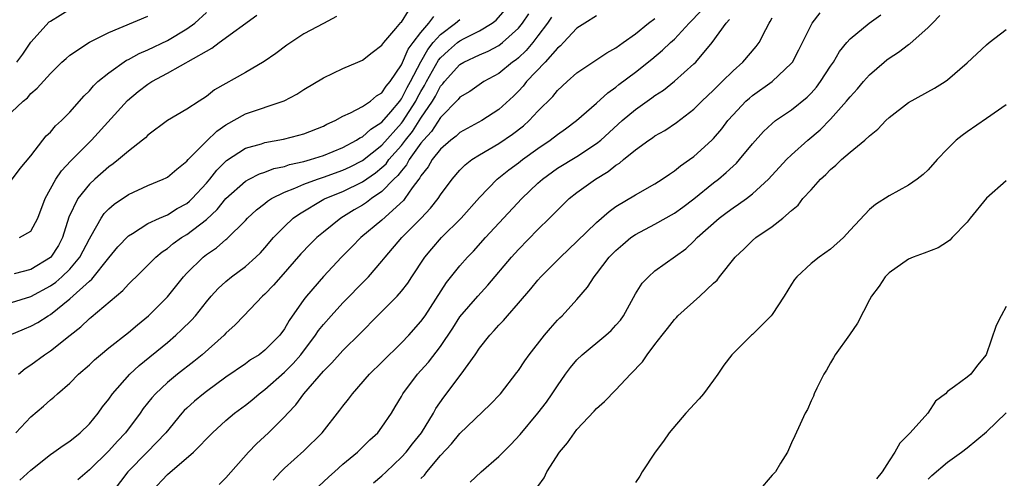
# Model space of a CAD drawing. Units: inches. Extents: x 2571000 to 2574000, y 1500000 to 1503000.
# Drawn here: x 2571592 to 2571693, y 1501226 to 1501273 of the extents above; entities that cross this region are included whole.
import ezdxf

# ---------------------------------------------------------------- set-up
doc = ezdxf.new("R2010")
doc.units = ezdxf.units.IN
doc.header["$MEASUREMENT"] = 0
doc.layers.add('LD25711500_2ft', color=91, linetype='Continuous')

msp = doc.modelspace()

# ---------------------------------------------------------------- linework, layer by layer
at = {"layer": 'LD25711500_2ft'}
for points, elevation in [([(2571591, 1501244.34), (2571593, 1501244.98), (2571595, 1501246.06), (2571595.55, 1501246.45), (2571596.18, 1501247), (2571597, 1501247.78), (2571598.04, 1501249), (2571599, 1501250.89), (2571599.19, 1501251.19), (2571600.21, 1501253), (2571600.53, 1501253.47), (2571601, 1501253.95), (2571601.56, 1501254.44), (2571603, 1501255.41), (2571605, 1501256.35), (2571606.58, 1501257), (2571606.87, 1501257.13), (2571607, 1501257.22), (2571607.97, 1501258.04), (2571609, 1501258.84), (2571609.13, 1501259), (2571611, 1501260.88), (2571612.08, 1501261.92), (2571613, 1501262.57), (2571615, 1501263.7), (2571618.96, 1501265.04), (2571620.28, 1501265.72), (2571621, 1501266.18), (2571623, 1501267.39), (2571625, 1501268.34), (2571626.54, 1501269), (2571627, 1501269.21), (2571628.01, 1501269.99), (2571629, 1501270.73), (2571629.18, 1501271), (2571630.44, 1501272.44), (2571630.95, 1501273.05), (2571631, 1501273.09), (2571631.73, 1501274.27)], 8714), ([(2571591.45, 1501231), (2571593, 1501232.61), (2571594.29, 1501233.71), (2571595, 1501234.38), (2571595.35, 1501234.65), (2571595.72, 1501235), (2571597, 1501236.09), (2571597.9, 1501237), (2571599, 1501237.97), (2571599.52, 1501238.48), (2571600.14, 1501239), (2571601, 1501239.69), (2571603, 1501241.26), (2571603.93, 1501242.07), (2571605.08, 1501243), (2571607, 1501244.92), (2571608.67, 1501247), (2571609, 1501247.35), (2571610.67, 1501249), (2571611, 1501249.27), (2571612.03, 1501249.97), (2571613, 1501250.82), (2571613.11, 1501250.89), (2571615, 1501252.75), (2571615.23, 1501253), (2571616.14, 1501253.86), (2571617, 1501254.52), (2571617.26, 1501254.74), (2571617.67, 1501255), (2571619, 1501255.66), (2571620.07, 1501256.07), (2571621, 1501256.49), (2571622.38, 1501257), (2571623, 1501257.2), (2571625, 1501257.93), (2571625.73, 1501258.27), (2571627, 1501258.92), (2571629, 1501260.49), (2571631, 1501262.73), (2571631.12, 1501262.88), (2571632.46, 1501265), (2571632.64, 1501265.36), (2571633, 1501265.99), (2571633.38, 1501266.62), (2571633.58, 1501267), (2571634.8, 1501269.2), (2571635, 1501269.44), (2571635.81, 1501270.19), (2571636.75, 1501271), (2571637, 1501271.2), (2571637.43, 1501271.43), (2571639, 1501272.2), (2571640.31, 1501273), (2571640.71, 1501273.29), (2571641.65, 1501274.35)], 8708), ([(2571591.56, 1501269), (2571592.19, 1501269.81), (2571593, 1501271.06), (2571594.88, 1501273.12), (2571595, 1501273.22), (2571597, 1501274.45)], 8724), ([(2571612.3, 1501225.7), (2571613, 1501226.38), (2571615.32, 1501229), (2571616.14, 1501229.86), (2571617.37, 1501231), (2571619, 1501232.62), (2571619.34, 1501233), (2571620.16, 1501233.84), (2571621, 1501235), (2571623, 1501237.3), (2571623.85, 1501238.15), (2571625, 1501239.44), (2571626.81, 1501241.19), (2571628.56, 1501243), (2571630.55, 1501245), (2571631, 1501245.51), (2571631.65, 1501246.35), (2571632.06, 1501247), (2571633.4, 1501249), (2571634.13, 1501249.87), (2571635.12, 1501251), (2571637.11, 1501253), (2571639, 1501255.12), (2571640.82, 1501257), (2571642.03, 1501257.97), (2571643, 1501258.67), (2571643.42, 1501259), (2571645, 1501260.15), (2571646.25, 1501261), (2571647, 1501261.59), (2571647.83, 1501262.17), (2571648.96, 1501263), (2571651, 1501264.8), (2571652.15, 1501265.85), (2571653, 1501266.45), (2571653.3, 1501266.7), (2571655, 1501267.98), (2571656.69, 1501269.31), (2571657.78, 1501270.22), (2571658.59, 1501271), (2571659, 1501271.37), (2571660.49, 1501273), (2571661.72, 1501274.27)], 8698), ([(2571590.81, 1501241), (2571592.34, 1501241.66), (2571593, 1501241.92), (2571593.7, 1501242.3), (2571594.79, 1501243), (2571595, 1501243.11), (2571597, 1501244.71), (2571599, 1501246.53), (2571599.27, 1501246.73), (2571601, 1501248.93), (2571601.93, 1501250.07), (2571603, 1501251.18), (2571603.44, 1501251.44), (2571605, 1501252.44), (2571606.18, 1501253), (2571607, 1501253.35), (2571608.02, 1501253.98), (2571609, 1501254.51), (2571609.27, 1501254.73), (2571609.55, 1501255), (2571611, 1501256.58), (2571611.35, 1501257), (2571612.06, 1501257.93), (2571613.07, 1501258.93), (2571615, 1501260.18), (2571616.64, 1501260.64), (2571617, 1501260.76), (2571618.9, 1501261.1), (2571620.49, 1501261.51), (2571621, 1501261.66), (2571623, 1501262.44), (2571623.36, 1501262.64), (2571624.19, 1501263), (2571625, 1501263.45), (2571625.79, 1501263.79), (2571627, 1501264.44), (2571627.84, 1501265), (2571628.46, 1501265.54), (2571629, 1501265.84), (2571629.45, 1501266.55), (2571629.83, 1501267), (2571631, 1501268.71), (2571631.68, 1501270.32), (2571632.19, 1501271), (2571633, 1501272.05), (2571633.81, 1501273), (2571634.32, 1501273.68)], 8712), ([(2571591, 1501256.88), (2571591.92, 1501258.08), (2571593, 1501259.39), (2571594.23, 1501261), (2571594.57, 1501261.43), (2571595, 1501261.83), (2571595.54, 1501262.46), (2571596.14, 1501263), (2571597, 1501263.86), (2571598.46, 1501265.54), (2571599, 1501266.07), (2571599.42, 1501266.58), (2571599.88, 1501267), (2571601, 1501267.92), (2571602.81, 1501269.19), (2571603, 1501269.28), (2571604.1, 1501269.9), (2571605, 1501270.28), (2571607, 1501271.21), (2571609, 1501272.42), (2571609.8, 1501273), (2571611, 1501274.08)], 8720), ([(2571591, 1501263.86), (2571592.2, 1501265), (2571592.65, 1501265.35), (2571593, 1501265.78), (2571593.66, 1501266.34), (2571595, 1501267.83), (2571596.19, 1501269), (2571596.61, 1501269.39), (2571597, 1501269.72), (2571599, 1501271.04), (2571601, 1501272.05), (2571605, 1501273.72)], 8722), ([(2571624.33, 1501273.67), (2571623, 1501272.97), (2571621, 1501271.89), (2571619.26, 1501270.74), (2571618.11, 1501269.89), (2571616.93, 1501269.07), (2571615, 1501267.93), (2571611.84, 1501266.16), (2571611, 1501265.47), (2571610.25, 1501265), (2571609, 1501264.17), (2571607, 1501263.02), (2571605, 1501261.52), (2571604.75, 1501261.25), (2571604.45, 1501261), (2571603, 1501259.87), (2571602, 1501259), (2571601.44, 1501258.56), (2571601, 1501258.27), (2571599.57, 1501257), (2571599, 1501256.47), (2571597.82, 1501255), (2571596.91, 1501253.09), (2571596.25, 1501251), (2571595.82, 1501250.18), (2571595.04, 1501249), (2571595, 1501248.97), (2571593, 1501247.74), (2571591.28, 1501247.28)], 8716), ([(2571591.75, 1501237), (2571592.42, 1501237.58), (2571593, 1501237.96), (2571594.41, 1501239), (2571595, 1501239.38), (2571597.03, 1501241), (2571598.14, 1501241.86), (2571599, 1501242.7), (2571599.17, 1501242.83), (2571602.43, 1501245.57), (2571603, 1501246.22), (2571603.4, 1501246.6), (2571603.79, 1501247), (2571605.81, 1501249), (2571606.46, 1501249.54), (2571607, 1501249.88), (2571607.61, 1501250.39), (2571608.46, 1501251), (2571609, 1501251.33), (2571611, 1501252.88), (2571612.11, 1501253.89), (2571613, 1501255.01), (2571615, 1501256.79), (2571615.37, 1501257), (2571616.45, 1501257.55), (2571617, 1501257.73), (2571617.92, 1501258.08), (2571619, 1501258.31), (2571619.51, 1501258.49), (2571621, 1501258.81), (2571621.68, 1501259), (2571623, 1501259.42), (2571625, 1501260.24), (2571626.41, 1501261), (2571626.75, 1501261.25), (2571627, 1501261.35), (2571627.86, 1501262.14), (2571629, 1501262.85), (2571629.91, 1501263.91), (2571630.83, 1501265), (2571630.89, 1501265.11), (2571631, 1501265.23), (2571631.6, 1501266.4), (2571631.93, 1501267), (2571632.98, 1501269.02), (2571633.7, 1501270.3), (2571634.27, 1501271), (2571635, 1501271.83), (2571636.55, 1501273), (2571637, 1501273.39)], 8710), ([(2571591.84, 1501251), (2571593, 1501251.66), (2571593.7, 1501253), (2571594.48, 1501255), (2571595.57, 1501257), (2571596.14, 1501257.86), (2571597.11, 1501258.89), (2571599.23, 1501261), (2571602.92, 1501265.08), (2571604.02, 1501265.98), (2571605, 1501266.74), (2571605.4, 1501267), (2571607, 1501267.88), (2571611, 1501270.14), (2571611.57, 1501270.43), (2571612.32, 1501271), (2571616.17, 1501273.83)], 8718), ([(2571591.88, 1501226.12), (2571593, 1501227.16), (2571595, 1501228.75), (2571595.37, 1501229), (2571596.31, 1501229.69), (2571597, 1501230.14), (2571598.07, 1501231), (2571599, 1501231.89), (2571599.91, 1501233), (2571600.36, 1501233.64), (2571601, 1501234.45), (2571601.38, 1501235), (2571603.14, 1501237), (2571604.11, 1501237.89), (2571607, 1501240.26), (2571607.87, 1501241), (2571608.46, 1501241.54), (2571609.46, 1501242.54), (2571609.87, 1501243), (2571611, 1501244.41), (2571611.5, 1501245), (2571612.21, 1501245.79), (2571613, 1501246.52), (2571613.57, 1501247), (2571615, 1501248.05), (2571616.06, 1501249), (2571616.54, 1501249.46), (2571617, 1501249.97), (2571617.88, 1501251), (2571619, 1501252.16), (2571619.91, 1501253), (2571620.54, 1501253.46), (2571623.06, 1501254.94), (2571623.18, 1501255), (2571625, 1501255.75), (2571627, 1501256.73), (2571628.34, 1501257.66), (2571629, 1501258.2), (2571629.42, 1501258.58), (2571629.72, 1501259), (2571631, 1501260.44), (2571631.42, 1501261), (2571632.12, 1501261.89), (2571633, 1501263.27), (2571634.17, 1501265), (2571634.48, 1501265.52), (2571635, 1501266.53), (2571635.23, 1501266.77), (2571635.41, 1501267), (2571637, 1501268.77), (2571637.41, 1501269), (2571639, 1501269.74), (2571639.88, 1501270.12), (2571641, 1501270.72), (2571641.36, 1501271), (2571643, 1501272.48), (2571643.42, 1501273), (2571644.05, 1501273.95)], 8706), ([(2571646.39, 1501273.61), (2571645.98, 1501273), (2571645, 1501271.69), (2571644.46, 1501271), (2571643.8, 1501270.2), (2571643, 1501269.46), (2571642.75, 1501269.25), (2571642.4, 1501269), (2571641, 1501267.85), (2571639.46, 1501267), (2571638, 1501266), (2571637, 1501265.4), (2571636.83, 1501265.17), (2571635, 1501263.31), (2571634.1, 1501261.9), (2571633.26, 1501261), (2571633, 1501260.68), (2571631.81, 1501259), (2571631.53, 1501258.47), (2571631, 1501257.87), (2571630.63, 1501257.37), (2571630.23, 1501257), (2571629, 1501255.73), (2571627.93, 1501255), (2571627.41, 1501254.59), (2571627, 1501254.33), (2571626.16, 1501253.84), (2571624.77, 1501253), (2571623, 1501251.58), (2571622.32, 1501251), (2571621.65, 1501250.35), (2571620.67, 1501249.33), (2571618.62, 1501247), (2571617.88, 1501246.12), (2571617, 1501245.22), (2571616.76, 1501245), (2571614.83, 1501243), (2571613.94, 1501242.06), (2571613, 1501241.2), (2571612.81, 1501241), (2571610.56, 1501239), (2571609.7, 1501238.3), (2571608.05, 1501237), (2571607, 1501236.13), (2571605.79, 1501235), (2571605.41, 1501234.59), (2571604.53, 1501233.47), (2571604.2, 1501233), (2571602.69, 1501231), (2571601.87, 1501230.13), (2571601, 1501229.15), (2571599, 1501227.18), (2571598.77, 1501227), (2571597.82, 1501226.18)], 8704), ([(2571651, 1501273.75), (2571649.79, 1501273), (2571649, 1501272.49), (2571647.61, 1501271), (2571647.31, 1501270.69), (2571647, 1501270.45), (2571645.74, 1501269), (2571643.84, 1501267), (2571643.47, 1501266.53), (2571643, 1501266.04), (2571642.48, 1501265.52), (2571641, 1501264.15), (2571639.26, 1501263), (2571637, 1501261.78), (2571636.6, 1501261.4), (2571636.06, 1501261), (2571635, 1501260.08), (2571634.16, 1501259), (2571633.74, 1501258.26), (2571633, 1501257.35), (2571632.88, 1501257.12), (2571632.77, 1501257), (2571632.11, 1501256.11), (2571631.35, 1501255), (2571631.2, 1501254.8), (2571629, 1501252.8), (2571626.83, 1501251), (2571625.93, 1501250.07), (2571624.85, 1501249), (2571623, 1501247.02), (2571621.27, 1501245), (2571621, 1501244.65), (2571619.48, 1501242.52), (2571619, 1501241.64), (2571618.52, 1501241), (2571617, 1501239.45), (2571616.42, 1501239), (2571615.54, 1501238.46), (2571615, 1501238.07), (2571613, 1501236.68), (2571611, 1501235.24), (2571610.69, 1501235), (2571609.77, 1501234.23), (2571609, 1501233.53), (2571608.73, 1501233.27), (2571608.48, 1501233), (2571606.83, 1501231), (2571604.92, 1501229), (2571602.95, 1501227), (2571601.44, 1501225)], 8702), ([(2571605.41, 1501225), (2571607, 1501226.71), (2571609.68, 1501229), (2571611.63, 1501231), (2571613, 1501232.25), (2571613.87, 1501233), (2571615, 1501233.83), (2571615.65, 1501234.35), (2571616.4, 1501235), (2571617, 1501235.44), (2571619, 1501237.2), (2571619.91, 1501238.09), (2571620.68, 1501239), (2571622.19, 1501241), (2571622.51, 1501241.49), (2571623, 1501242.11), (2571623.79, 1501243), (2571625, 1501244.31), (2571627.33, 1501246.67), (2571627.63, 1501247), (2571629, 1501248.58), (2571629.33, 1501249), (2571631.05, 1501251), (2571633.03, 1501253), (2571633.98, 1501254.02), (2571634.75, 1501255), (2571635, 1501255.4), (2571636.19, 1501257), (2571637, 1501257.93), (2571637.53, 1501258.47), (2571638.22, 1501259), (2571639, 1501259.49), (2571641, 1501260.65), (2571642.4, 1501261.6), (2571643.52, 1501262.48), (2571644.09, 1501263), (2571645, 1501263.98), (2571646.51, 1501265.49), (2571647, 1501266.09), (2571647.99, 1501267), (2571649, 1501267.89), (2571650.64, 1501269), (2571652.06, 1501269.94), (2571653, 1501270.46), (2571653.73, 1501271), (2571655, 1501271.9), (2571656.35, 1501273), (2571657, 1501273.49)], 8700), ([(2571617.86, 1501226.14), (2571618.65, 1501227), (2571619, 1501227.35), (2571621, 1501229.14), (2571622.88, 1501231), (2571624.7, 1501233.3), (2571625, 1501233.71), (2571625.57, 1501234.43), (2571625.97, 1501235), (2571627.74, 1501237), (2571629, 1501238.23), (2571631, 1501240.22), (2571631.76, 1501241), (2571633, 1501242.39), (2571633.44, 1501243), (2571635.61, 1501246.39), (2571637, 1501248.12), (2571637.78, 1501249), (2571638.38, 1501249.62), (2571639.62, 1501251), (2571643.35, 1501255), (2571645, 1501256.59), (2571645.46, 1501257), (2571647, 1501258.12), (2571649, 1501259.34), (2571651, 1501260.65), (2571651.43, 1501261), (2571653.64, 1501263), (2571655, 1501264.15), (2571656.67, 1501265.33), (2571657, 1501265.59), (2571657.86, 1501266.14), (2571659, 1501267.04), (2571661, 1501268.82), (2571661.18, 1501269), (2571662.85, 1501271), (2571664.29, 1501273), (2571664.64, 1501273.36)], 8696), ([(2571622.51, 1501225.49), (2571623.54, 1501226.46), (2571624.14, 1501227), (2571625, 1501227.76), (2571626.48, 1501229), (2571627.75, 1501230.25), (2571628.58, 1501231), (2571629, 1501231.55), (2571629.97, 1501233), (2571630.36, 1501233.64), (2571631, 1501234.71), (2571631.16, 1501235), (2571632.66, 1501237), (2571633, 1501237.36), (2571633.77, 1501238.23), (2571635, 1501239.85), (2571636.27, 1501241.73), (2571637, 1501242.87), (2571638.82, 1501245), (2571639.87, 1501246.13), (2571642.27, 1501249), (2571643, 1501249.8), (2571645, 1501251.85), (2571646.19, 1501253), (2571647, 1501253.83), (2571648.21, 1501255), (2571649, 1501255.63), (2571650.9, 1501257), (2571652.2, 1501257.79), (2571653, 1501258.43), (2571653.36, 1501258.64), (2571653.77, 1501259), (2571655, 1501260.01), (2571656.37, 1501261), (2571656.75, 1501261.25), (2571657, 1501261.44), (2571658, 1501262), (2571659.2, 1501262.8), (2571661, 1501264.17), (2571661.82, 1501265), (2571663, 1501266.13), (2571663.43, 1501266.57), (2571663.88, 1501267), (2571665, 1501268.11), (2571666.02, 1501269), (2571667.39, 1501270.61), (2571667.67, 1501271), (2571668.35, 1501272.35), (2571668.7, 1501273), (2571668.82, 1501273.18), (2571669, 1501273.56)], 8694), ([(2571628.15, 1501225.85), (2571629, 1501226.56), (2571629.44, 1501227), (2571631, 1501228.48), (2571631.47, 1501229), (2571632.13, 1501229.87), (2571633.05, 1501231), (2571634.28, 1501233), (2571634.53, 1501233.47), (2571635.36, 1501234.64), (2571637.12, 1501237), (2571638.55, 1501239), (2571639, 1501239.66), (2571640.07, 1501241), (2571640.52, 1501241.48), (2571641, 1501242.03), (2571641.48, 1501242.52), (2571641.88, 1501243), (2571643, 1501244.27), (2571644.26, 1501245.74), (2571645, 1501246.65), (2571645.31, 1501247), (2571647.3, 1501249), (2571649, 1501250.59), (2571651, 1501252.57), (2571652.3, 1501253.7), (2571653, 1501254.21), (2571655, 1501255.4), (2571657, 1501256.53), (2571657.75, 1501257), (2571658.49, 1501257.51), (2571659, 1501257.84), (2571659.63, 1501258.37), (2571660.55, 1501259), (2571661, 1501259.33), (2571662.84, 1501261), (2571663, 1501261.16), (2571663.84, 1501262.16), (2571664.48, 1501263), (2571665, 1501263.6), (2571666.32, 1501265), (2571666.68, 1501265.32), (2571667, 1501265.59), (2571669, 1501267.01), (2571671, 1501268.89), (2571671.09, 1501269), (2571671.75, 1501270.25), (2571673, 1501272.78), (2571673.13, 1501273), (2571673.94, 1501274.06)], 8692), ([(2571633, 1501226.3), (2571633.35, 1501226.65), (2571633.61, 1501227), (2571635, 1501228.66), (2571636.15, 1501229.85), (2571637, 1501230.9), (2571640.11, 1501233.89), (2571641.16, 1501235), (2571642.83, 1501237.17), (2571643, 1501237.39), (2571643.64, 1501238.36), (2571644.09, 1501239), (2571645.67, 1501241), (2571646.27, 1501241.73), (2571647, 1501242.53), (2571647.23, 1501242.77), (2571647.48, 1501243), (2571649, 1501244.65), (2571650.09, 1501245.91), (2571650.75, 1501247), (2571651, 1501247.29), (2571652.31, 1501249), (2571653, 1501249.7), (2571653.69, 1501250.31), (2571654.54, 1501251), (2571655, 1501251.32), (2571657, 1501252.38), (2571659, 1501253.5), (2571659.87, 1501254.13), (2571661, 1501254.98), (2571663, 1501256.62), (2571663.5, 1501257), (2571664.31, 1501257.69), (2571665, 1501258.34), (2571665.35, 1501258.65), (2571665.67, 1501259), (2571667, 1501260.62), (2571668.12, 1501261.88), (2571669, 1501262.71), (2571669.36, 1501263), (2571671, 1501264.12), (2571672.59, 1501265.41), (2571673, 1501265.82), (2571673.55, 1501266.45), (2571673.98, 1501267), (2571675, 1501268.59), (2571675.29, 1501269), (2571675.92, 1501270.08), (2571676.67, 1501271), (2571677, 1501271.38), (2571678.95, 1501273), (2571680.15, 1501273.85)], 8690), ([(2571638.06, 1501225.94), (2571639.18, 1501227), (2571641, 1501228.56), (2571642.22, 1501229.78), (2571643.17, 1501230.83), (2571644.98, 1501233), (2571645.86, 1501234.14), (2571646.47, 1501235), (2571647, 1501235.81), (2571647.84, 1501237), (2571648.33, 1501237.67), (2571649, 1501238.46), (2571649.54, 1501239), (2571651.97, 1501241), (2571652.51, 1501241.49), (2571653, 1501242.02), (2571653.45, 1501242.55), (2571653.78, 1501243), (2571655, 1501245.25), (2571655.67, 1501246.33), (2571656.32, 1501247), (2571657, 1501247.59), (2571660.16, 1501249.84), (2571661, 1501250.63), (2571661.34, 1501251), (2571663.58, 1501253), (2571664.4, 1501253.6), (2571665, 1501254.06), (2571665.58, 1501254.42), (2571666.38, 1501255), (2571667, 1501255.48), (2571668.65, 1501257), (2571670.49, 1501259), (2571671, 1501259.49), (2571672.67, 1501261), (2571673.93, 1501262.07), (2571675, 1501263.16), (2571676.65, 1501265), (2571676.81, 1501265.19), (2571677, 1501265.45), (2571677.75, 1501266.25), (2571678.38, 1501267), (2571679, 1501267.7), (2571680.49, 1501269), (2571680.77, 1501269.23), (2571681, 1501269.4), (2571681.98, 1501270.02), (2571683, 1501270.81), (2571683.12, 1501270.88), (2571685, 1501272.56), (2571685.44, 1501273), (2571686.21, 1501273.79)], 8688), ([(2571645, 1501225.49), (2571645.64, 1501226.36), (2571645.91, 1501227), (2571647.22, 1501229), (2571648.04, 1501229.96), (2571648.73, 1501231), (2571649, 1501231.33), (2571650.78, 1501233.22), (2571651, 1501233.48), (2571651.81, 1501234.19), (2571653, 1501235.41), (2571654.48, 1501237), (2571655.72, 1501238.28), (2571656.2, 1501239), (2571657, 1501240.03), (2571657.72, 1501241), (2571658.3, 1501241.7), (2571659, 1501242.62), (2571659.19, 1501242.81), (2571659.35, 1501243), (2571661.61, 1501245), (2571663, 1501246.33), (2571663.37, 1501246.63), (2571663.63, 1501247), (2571665.23, 1501249), (2571666.14, 1501249.86), (2571667, 1501250.71), (2571667.34, 1501251), (2571669, 1501252.14), (2571670.11, 1501253), (2571671, 1501253.79), (2571671.67, 1501254.33), (2571672.17, 1501255), (2571673, 1501255.92), (2571673.98, 1501257), (2571674.51, 1501257.49), (2571675, 1501258), (2571675.56, 1501258.44), (2571676.12, 1501259), (2571677, 1501259.76), (2571678.52, 1501261), (2571679, 1501261.45), (2571679.86, 1501262.14), (2571680.67, 1501263), (2571681, 1501263.32), (2571683, 1501264.87), (2571685.66, 1501266.34), (2571686.75, 1501267), (2571687, 1501267.17), (2571689, 1501268.93), (2571691, 1501270.77), (2571691.27, 1501271), (2571693, 1501272.36)], 8686), ([(2571693, 1501264.61), (2571691, 1501263.21), (2571689, 1501261.84), (2571688.51, 1501261.49), (2571687.88, 1501261), (2571687, 1501260.12), (2571685.95, 1501259), (2571685, 1501257.95), (2571684.51, 1501257.49), (2571683.87, 1501257), (2571683, 1501256.4), (2571681, 1501255.29), (2571679.6, 1501254.4), (2571679, 1501253.88), (2571677, 1501251.76), (2571676.32, 1501251), (2571675, 1501249.83), (2571673.83, 1501249), (2571673, 1501248.35), (2571671.55, 1501247), (2571671.3, 1501246.7), (2571671, 1501246.22), (2571670.26, 1501245), (2571669, 1501243.11), (2571668.91, 1501243), (2571667.97, 1501242.03), (2571667, 1501241.08), (2571666.91, 1501241), (2571664.88, 1501239), (2571664.07, 1501237.93), (2571663.45, 1501237), (2571663, 1501236.37), (2571661.96, 1501235), (2571661.53, 1501234.47), (2571660.15, 1501233), (2571658.46, 1501231), (2571657.87, 1501230.13), (2571657.02, 1501229), (2571655.67, 1501227), (2571655.46, 1501226.54), (2571655, 1501225.9)], 8684), ([(2571693, 1501256.82), (2571691, 1501255.05), (2571689.31, 1501253), (2571689, 1501252.6), (2571687.47, 1501251), (2571687.25, 1501250.75), (2571687, 1501250.57), (2571686.04, 1501249.96), (2571684.6, 1501249.4), (2571683.46, 1501249), (2571683, 1501248.78), (2571681, 1501247.4), (2571680.59, 1501247), (2571679.99, 1501246.01), (2571679.21, 1501245), (2571679, 1501244.62), (2571677.78, 1501242.22), (2571676.96, 1501241.04), (2571675.49, 1501239), (2571675.32, 1501238.68), (2571675, 1501238.18), (2571674.58, 1501237.42), (2571674.3, 1501237), (2571673.58, 1501235.58), (2571673.33, 1501235), (2571673.25, 1501234.75), (2571673, 1501234.28), (2571672.63, 1501233.37), (2571672.41, 1501233), (2571671.87, 1501231.87), (2571671.34, 1501230.66), (2571671, 1501229.96), (2571670.58, 1501229), (2571669.87, 1501227.87), (2571669.36, 1501227), (2571669.2, 1501226.8), (2571669, 1501226.63), (2571667.63, 1501225)], 8682), ([(2571693, 1501243.95), (2571692.51, 1501243), (2571692, 1501242), (2571690.97, 1501239), (2571690.08, 1501237.92), (2571689.39, 1501237), (2571689, 1501236.69), (2571687.72, 1501235.72), (2571687, 1501235.22), (2571686.79, 1501235), (2571685.78, 1501234.22), (2571684.97, 1501233), (2571683.17, 1501231), (2571682.09, 1501229.91), (2571681.6, 1501229), (2571681, 1501228.11), (2571680.29, 1501227), (2571679.73, 1501226.27)], 8680), ([(2571685, 1501226.24), (2571685.39, 1501226.61), (2571687, 1501227.99), (2571688.43, 1501229), (2571689, 1501229.44), (2571691, 1501231.1), (2571693, 1501233.05)], 8678)]:
    msp.add_lwpolyline(points, dxfattribs=dict(at, elevation=elevation))

doc.saveas('drawing.dxf')
